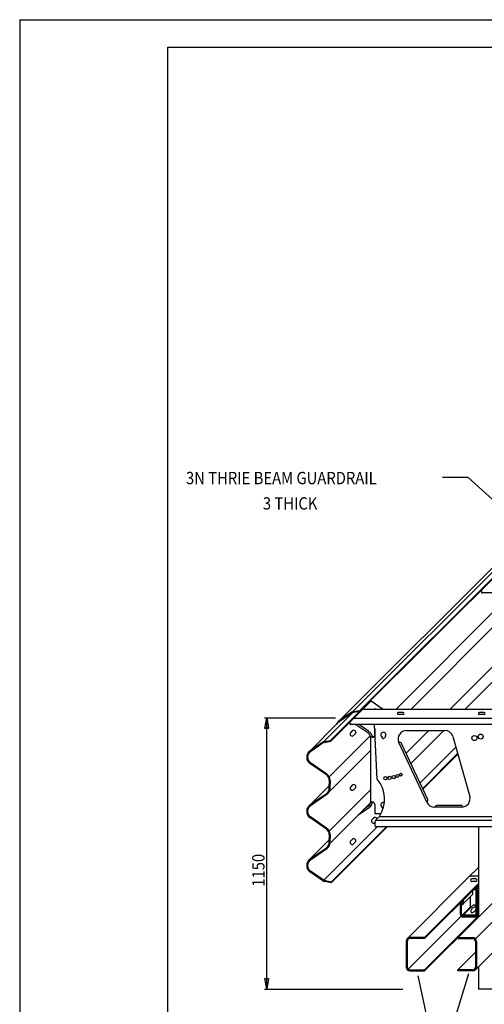
# Model space of a CAD drawing. Extents: x 2411 to 4561, y 192 to 2982.
# Drawn here: x 2411 to 3259, y 1186 to 2982 of the extents above; entities that cross this region are included whole.
import ezdxf
from ezdxf.enums import TextEntityAlignment as Align

# ---------------------------------------------------------------- set-up
doc = ezdxf.new("R2010")
doc.units = 0
doc.header["$LTSCALE"] = 25
doc.header["$MEASUREMENT"] = 0
doc.layers.add('UNO', color=7, linetype='CONTINUOUS')
doc.styles.add('ITALIC', font='ITALIC')

msp = doc.modelspace()

# ---------------------------------------------------------------- linework, layer by layer
at = {"layer": 'UNO', "color": 7, "linetype": 'Continuous'}
for p, q in [((2411.37, 2981.58), (4561.37, 2981.58)), ((2411.37, 2981.58), (2411.37, 191.575)), ((3773.24, 2459.62), (3031.92, 1720.41)), ((3739.54, 2438.63), (3018.59, 1719.45)), ((3752.6, 2441.09), (3031.65, 1721.91)), ((3182.84, 2147.22), (3229.04, 2147.22)), ((3229.04, 2147.22), (3323.78, 2061.09)), ((3290.57, 1916.79), (3097.4, 1723.63)), ((3292.15, 1891.07), (3124.71, 1723.63)), ((3292.13, 1819.48), (3196.27, 1723.63)), ((3285.49, 1785.55), (3223.57, 1723.63)), ((3052.36, 1739.07), (2978.77, 1665.49)), ((3074.69, 1723.63), (3052.56, 1738.93)), ((2858.01, 1708.42), (2987.74, 1708.42)), ((2858.54, 1689.25), (2862.05, 1708.72)), ((2858.55, 1688.95), (2862.05, 1708.42)), ((2862.05, 1708.72), (2865.55, 1689.25)), ((2862.05, 1213.66), (2862.05, 1708.42)), ((2862.05, 1708.42), (2865.56, 1688.95)), ((3018.87, 1717.95), (2965.45, 1664.53)), ((3031.92, 1720.41), (2978.51, 1666.99)), ((3017.61, 1717.27), (2994.3, 1701.15)), ((3020.22, 1718.34), (3031.92, 1720.41)), ((3021.12, 1707.84), (3462.28, 1707.84)), ((3031.92, 1720.41), (3031.65, 1721.91)), ((3110.79, 1717.73), (3102.13, 1717.73)), ((3110.79, 1714.16), (3102.13, 1714.16)), ((3258.58, 1717.73), (3249.91, 1717.73)), ((3258.58, 1714.16), (3249.91, 1714.16)), ((2865.55, 1689.25), (2858.54, 1689.25)), ((2865.56, 1688.95), (2858.55, 1688.95)), ((3024.49, 1696.15), (3046.19, 1681.36)), ((3047.93, 1683.88), (3030.09, 1696.03)), ((3059.08, 1688.28), (3059.08, 1676.83)), ((3050.97, 1675.42), (2976.19, 1600.64)), ((3018.09, 1684.36), (3015.21, 1681.48)), ((3023.5, 1678.96), (3020.61, 1676.08)), ((3051.95, 1554.56), (3051.99, 1670.27)), ((3051.99, 1672.75), (3053.07, 1673.84)), ((3055, 1672.75), (3051.99, 1672.75)), ((3056.08, 1673.84), (3053.07, 1673.84)), ((3070.91, 1675.11), (3073.11, 1671.29)), ((3070.91, 1675.11), (3073.11, 1671.29)), ((3070.91, 1675.11), (3073.11, 1671.29)), ((3078.85, 1675.11), (3076.65, 1671.29)), ((3078.85, 1675.11), (3076.65, 1671.29)), ((3078.85, 1675.11), (3076.65, 1671.29)), ((3157.84, 1685.2), (3116.44, 1643.8)), ((3117.1, 1685.2), (3186.89, 1685.2)), ((3185.14, 1685.2), (3125.12, 1625.18)), ((3201.6, 1674.06), (3232.38, 1564.94)), ((2964.2, 1663.86), (2940.89, 1647.74)), ((2965.07, 1662.6), (2941.75, 1646.48)), ((2966.81, 1664.93), (2978.51, 1666.99)), ((2967.08, 1663.43), (2978.77, 1665.49)), ((2978.77, 1665.49), (2978.51, 1666.99)), ((3154.13, 1554.33), (3103.24, 1663.45)), ((3155.78, 1559.45), (3108.15, 1661.59)), ((3207.04, 1654.78), (3141.76, 1589.5)), ((3051.98, 1649.13), (2976.19, 1573.34)), ((3051.98, 1638.61), (3051.69, 1638.81)), ((3210.36, 1642.99), (3146.57, 1579.19)), ((3210.64, 1642.02), (3146.96, 1578.35)), ((2970.96, 1604.31), (2940.89, 1625.1)), ((2971.83, 1605.57), (2941.75, 1626.36)), ((2976.23, 1594.25), (2976.23, 1586.99)), ((2976.23, 1579.73), (2976.23, 1586.99)), ((2977.76, 1594.25), (2977.76, 1586.99)), ((2977.76, 1579.73), (2977.76, 1586.99)), ((3018.09, 1585.5), (3015.21, 1582.62)), ((2970.96, 1569.67), (2940.89, 1548.88)), ((2971.83, 1568.41), (2941.75, 1547.62)), ((3051.96, 1577.55), (2976.19, 1501.78)), ((3023.5, 1580.1), (3020.61, 1577.21)), ((3051.41, 1553.25), (2973.77, 1475.6)), ((3046.74, 1546.35), (3039.77, 1541.6)), ((3055, 1554.56), (3051.95, 1554.56)), ((3059.08, 1550.48), (3059.08, 1533.2)), ((3070.91, 1547.03), (3073.11, 1543.21)), ((3155.07, 1555.42), (3154.08, 1554.43)), ((3169.64, 1547.16), (3167.99, 1545.5)), ((3217.66, 1545.5), (3167.99, 1545.5)), ((3217.66, 1545.5), (3167.99, 1545.5)), ((3217.9, 1548.21), (3172.17, 1548.21)), ((3218.62, 1546.46), (3217.66, 1545.5)), ((2971.83, 1506.71), (2941.75, 1527.5)), ((3047.92, 1543.42), (3028.05, 1529.88)), ((3070.39, 1533.19), (3059.08, 1533.2)), ((3067.54, 1528.52), (3432.07, 1528.52)), ((2970.96, 1505.45), (2940.89, 1526.24)), ((3063.55, 1509.51), (2966.03, 1412)), ((3081.67, 1509.51), (2980.02, 1407.85)), ((3080.43, 1509.51), (2980.28, 1409.36)), ((3057.01, 1525.56), (3054.12, 1522.67)), ((3059.79, 1517.52), (3059.53, 1517.27)), ((3060.3, 1521.32), (3424.86, 1521.32)), ((2976.23, 1495.39), (2976.23, 1488.13)), ((2977.76, 1495.39), (2977.76, 1488.13)), ((3431.65, 1494.41), (3242.7, 1305.45)), ((2976.23, 1480.86), (2976.23, 1488.13)), ((2977.76, 1480.86), (2977.76, 1488.13)), ((3018.09, 1486.64), (3015.21, 1483.76)), ((3023.5, 1481.23), (3020.61, 1478.35)), ((2970.96, 1470.81), (2940.89, 1450.01)), ((2971.83, 1469.55), (2941.75, 1448.75)), ((2964.2, 1411.26), (2940.89, 1427.38)), ((2965.07, 1412.52), (2941.75, 1428.64)), ((2965.93, 1411.89), (2980.28, 1409.36)), ((2966.81, 1410.19), (2980.02, 1407.85)), ((2980.28, 1409.36), (2980.02, 1407.85)), ((3248.36, 1405.97), (3149.93, 1307.53)), ((3248.36, 1403.93), (3149.93, 1305.5)), ((3243.6, 1414.45), (3235.96, 1414.45)), ((3243.6, 1409.86), (3235.96, 1409.86)), ((3245.54, 1398.56), (3248.36, 1401.38)), ((3236.82, 1385.18), (3220.61, 1368.97)), ((3239.42, 1394.99), (3241.46, 1394.99)), ((3245.54, 1398.56), (3242.99, 1398.56)), ((3244.01, 1351.68), (3244.01, 1392.45)), ((3245.54, 1400.6), (3245.03, 1400.6)), ((3245.07, 1396.05), (3248.36, 1399.34)), ((3245.54, 1400.6), (3245.54, 1398.56)), ((3246.56, 1351.68), (3246.56, 1392.45)), ((3214.96, 1365.01), (3214.96, 1350.66)), ((3217, 1365.01), (3217, 1350.66)), ((3239.1, 1367.14), (3221.08, 1349.13)), ((3233.22, 1381.23), (3233.22, 1366.15)), ((3239.1, 1367.14), (3244.01, 1367.14)), ((3248.36, 1373.86), (3246.56, 1372.06)), ((3234.07, 1363.65), (3218.2, 1347.78)), ((3221.08, 1349.13), (3241.46, 1349.13)), ((3221.08, 1349.13), (3221.08, 1346.58)), ((3248.36, 1351.37), (3245.07, 1348.07)), ((3245.54, 1346.58), (3248.36, 1349.4)), ((3245.54, 1344.54), (3248.36, 1347.36)), ((3216.75, 1346.33), (3120.23, 1249.81)), ((3248.36, 1346.85), (3150.17, 1248.66)), ((3248.36, 1344.81), (3150.17, 1246.62)), ((3245.54, 1346.58), (3221.08, 1346.58)), ((3245.54, 1344.54), (3221.08, 1344.54)), ((3245.54, 1346.58), (3245.54, 1344.54)), ((3116.22, 1300.42), (3116.22, 1253.73)), ((3118.25, 1300.42), (3118.25, 1253.73)), ((3149.93, 1307.53), (3123.33, 1307.53)), ((3149.93, 1305.5), (3123.33, 1305.5)), ((3149.93, 1305.5), (3149.93, 1307.53)), ((3211.08, 1307.53), (3237.68, 1307.53)), ((3211.08, 1305.5), (3211.08, 1307.53)), ((3211.08, 1305.5), (3237.68, 1305.5)), ((3242.75, 1300.42), (3242.75, 1253.73)), ((3244.78, 1300.42), (3244.78, 1253.73)), ((3123.33, 1248.65), (3150.17, 1248.65)), ((3123.33, 1246.62), (3150.17, 1246.62)), ((3150.17, 1246.62), (3150.17, 1248.65)), ((3176, 1064.8), (3230.87, 1241.79)), ((3210.83, 1246.62), (3210.83, 1248.65)), ((3237.68, 1248.65), (3210.83, 1248.65)), ((3237.68, 1246.62), (3210.83, 1246.62)), ((2862.05, 1213.66), (2858.55, 1233.13)), ((2858.55, 1233.13), (2865.56, 1233.13)), ((2865.56, 1233.13), (2862.05, 1213.66)), ((3176, 1064.8), (3138.48, 1237.42)), ((2858.01, 1213.66), (3110.07, 1213.66))]:
    msp.add_line(p, q, dxfattribs=at)
at = {"layer": 'UNO', "color": 1, "linetype": 'Continuous'}
for p, q in [((2681.37, 351.575), (2681.37, 2931.58)), ((2681.37, 2931.58), (4511.37, 2931.58)), ((3714.98, 2421.83), (2992.13, 1701.07)), ((3253.85, 1942.34), (3253.85, 1937.22)), ((3690.33, 1936.2), (3254.87, 1936.2)), ((3017.34, 1718.77), (2994.03, 1702.65)), ((3019.96, 1719.85), (3031.65, 1721.91)), ((3477.76, 1723.63), (3036.91, 1723.63)), ((2992.39, 1699.56), (2939.86, 1647.03)), ((3013.69, 1700.4), (3013.69, 1697.05)), ((3450.92, 1696.03), (3014.71, 1696.03)), ((3063.28, 1596.5), (3058.73, 1696.03)), ((3117.1, 1685.2), (3186.89, 1685.2)), ((3201.6, 1674.06), (3232.38, 1564.94)), ((2976.23, 1584.53), (2938.98, 1547.29)), ((3463.24, 1559.69), (3211.08, 1307.53)), ((3061.41, 1522.83), (3067.54, 1528.52)), ((3059.79, 1510.53), (3059.79, 1519.1)), ((3413.06, 1509.51), (3060.81, 1509.51)), ((3248.36, 1509.51), (3248.36, 1344.81)), ((2976.23, 1485.67), (2938.98, 1448.42)), ((3458.26, 1464.27), (3242.7, 1248.7)), ((3248.36, 1435.51), (3230.42, 1417.57)), ((3248.36, 1419.36), (3234.75, 1419.36)), ((3230.42, 1417.57), (3118.3, 1305.45)), ((3242.75, 1280.57), (3210.83, 1248.65)), ((3248.36, 1254.36), (3248.36, 1213.66)), ((3307.35, 1213.66), (3248.36, 1213.66))]:
    msp.add_line(p, q, dxfattribs=at)
at = {"layer": 'UNO', "color": 7, "linetype": 'Continuous'}
msp.add_lwpolyline([(3244.01, 1362.32), (3243.95, 1362.42), (3243.88, 1362.51), (3243.81, 1362.59), (3243.73, 1362.67), (3243.65, 1362.75), (3243.56, 1362.81), (3243.46, 1362.88), (3243.36, 1362.93), (3243.26, 1362.98), (3243.15, 1363.03), (3242.92, 1363.1), (3242.66, 1363.15), (3242.4, 1363.17), (3242.11, 1363.17), (3241.81, 1363.14), (3241.5, 1363.09), (3241.18, 1363.01), (3240.51, 1362.79), (3239.82, 1362.47), (3239.11, 1362.08), (3238.41, 1361.6), (3237.73, 1361.05), (3237.07, 1360.45), (3236.46, 1359.8), (3235.9, 1359.12), (3235.41, 1358.42), (3235, 1357.72), (3234.66, 1357.02), (3234.42, 1356.35), (3234.34, 1356.02), (3234.27, 1355.71), (3234.24, 1355.4), (3234.22, 1355.11), (3234.24, 1354.84), (3234.27, 1354.58), (3234.34, 1354.34), (3234.38, 1354.23), (3234.42, 1354.12), (3234.47, 1354.01), (3234.53, 1353.91), (3234.59, 1353.82), (3234.66, 1353.73), (3234.74, 1353.65), (3234.82, 1353.57), (3234.9, 1353.5), (3235, 1353.43), (3235.09, 1353.37), (3235.19, 1353.32), (3235.3, 1353.27), (3235.41, 1353.23), (3235.65, 1353.16), (3235.9, 1353.12), (3236.17, 1353.1), (3236.46, 1353.11), (3236.76, 1353.14), (3237.07, 1353.19), (3237.4, 1353.27), (3238.07, 1353.51), (3238.76, 1353.83), (3239.47, 1354.23), (3240.17, 1354.72), (3240.85, 1355.27), (3241.5, 1355.87), (3242.11, 1356.53), (3242.66, 1357.21), (3243.15, 1357.91), (3243.56, 1358.61), (3243.81, 1359.14), (3244.01, 1359.65)], dxfattribs=at)
for centre, radius in [((3240.95, 1671.28), 4.586), ((3240.95, 1671.28), 4.586), ((3252.36, 1674.07), 4.586), ((3252.36, 1674.07), 4.586), ((3078.48, 1597.98), 3.058), ((3086.22, 1598.72), 3.058), ((3086.22, 1598.72), 3.058), ((3093.84, 1600.2), 3.058), ((3093.84, 1600.2), 3.058), ((3100.63, 1602.19), 2.548), ((3100.63, 1602.19), 2.548), ((3106.83, 1604.61), 2.548), ((3106.83, 1604.61), 2.548)]:
    msp.add_circle(centre, radius, dxfattribs=at)
at = {"layer": 'UNO', "color": 1, "linetype": 'Continuous'}
for centre, radius, start, end in [((3254.87, 1937.22), 1.019, 180, 270), ((3021.11, 1713.33), 6.625, 100.014, 124.663), ((3001.86, 1691.34), 13.759, 124.663, 159.611), ((3014.71, 1697.05), 1.019, 180, 270), ((3117.1, 1669.91), 15.288, 90, 205), ((3186.89, 1669.91), 15.288, 15.7501, 90), ((3021.7, 1559.77), 55.48, 325.718, 41.4512), ((3217.66, 1560.79), 15.288, 270, 15.7503), ((3064.88, 1519.1), 5.096, 132.918, 180), ((3060.81, 1510.53), 1.019, 180, 269.996), ((3234.75, 1413.25), 6.115, 90, 135)]:
    msp.add_arc(centre, radius, start, end, dxfattribs=at)
at = {"layer": 'UNO', "color": 7, "linetype": 'Continuous'}
for centre, radius, start, end in [((3059.51, 1748.99), 12.23, 228.288, 235.337), ((3059.71, 1720.58), 3.822, 52.9249, 127.075), ((3021.38, 1711.82), 6.625, 100.014, 124.663), ((3102.13, 1715.94), 1.784, 90, 270), ((3110.79, 1715.94), 1.784, 270, 90), ((3249.91, 1715.94), 1.784, 90, 270), ((3258.58, 1715.94), 1.784, 270, 90), ((3002.12, 1689.83), 13.759, 124.663, 135), ((3017.91, 1678.78), 3.822, 135, 315), ((3020.79, 1681.66), 3.822, 315, 135), ((3038.48, 1670.27), 13.509, 359.98, 55.1964), ((3038.48, 1670.28), 16.562, 35.3225, 55.1965), ((3038.48, 1670.28), 16.562, 12.4034, 35.3225), ((3055, 1676.83), 4.077, 270, 359.999), ((3056.08, 1677.91), 4.077, 270, 304.176), ((3074.88, 1677.4), 4.586, 330.001, 210), ((3074.88, 1677.4), 4.586, 330.001, 210), ((3074.88, 1677.4), 4.586, 330.002, 210.001), ((3074.88, 1672.31), 2.038, 209.999, 330), ((3074.88, 1672.31), 2.038, 209.999, 330), ((3074.88, 1672.3), 2.038, 210.002, 330.002), ((3117.1, 1669.91), 15.288, 90, 205), ((3186.89, 1669.91), 15.288, 15.7501, 90), ((2967.97, 1658.41), 6.625, 100.014, 124.663), ((2967.97, 1658.41), 5.096, 100.014, 124.663), ((3104.92, 1660.08), 3.567, 25.0009, 115.388), ((2948.71, 1636.42), 13.759, 124.663, 180), ((2948.71, 1636.42), 13.759, 180, 235.337), ((2948.71, 1636.42), 12.23, 124.663, 180), ((2948.71, 1636.42), 12.23, 180, 235.337), ((2964, 1594.25), 12.23, 0, 55.3367), ((2964, 1594.25), 13.759, 0, 55.3367), ((3017.91, 1579.92), 3.822, 135, 315), ((3020.79, 1582.8), 3.822, 315, 135), ((2964, 1579.73), 12.23, 304.663, 0), ((2964, 1579.73), 13.759, 304.663, 0), ((3217.66, 1560.79), 15.288, 270, 15.7503), ((2948.71, 1537.56), 13.759, 124.663, 180), ((2948.71, 1537.56), 12.23, 124.663, 180), ((3038.44, 1557.01), 13.509, 307.905, 359.98), ((3038.48, 1557.03), 16.562, 304.764, 324.421), ((3038.48, 1557.03), 16.562, 324.421, 351.433), ((3055, 1550.48), 4.077, 359.999, 90), ((3074.88, 1549.32), 4.586, 65.0076, 210.001), ((3167.99, 1560.79), 15.288, 205, 270), ((3167.99, 1560.79), 15.288, 205, 270), ((3167.99, 1560.79), 15.288, 205, 270), ((3167.99, 1560.79), 15.288, 205, 270), ((3152.55, 1557.94), 3.567, 315, 25.0001), ((3172.17, 1544.64), 3.567, 90, 135), ((3217.9, 1547.19), 1.019, 314.994, 90), ((2948.71, 1537.56), 13.759, 180, 235.337), ((2948.71, 1537.56), 12.23, 180, 235.337), ((3059.71, 1522.85), 3.822, 24.9689, 135), ((3074.88, 1544.23), 2.038, 210.002, 254.689), ((3056.83, 1519.97), 3.822, 135, 315), ((2964, 1495.39), 12.23, 0, 55.3367), ((2964, 1495.39), 13.759, 0, 55.3367), ((2964, 1480.86), 12.23, 304.663, 0), ((2964, 1480.86), 13.759, 304.663, 0), ((3017.91, 1481.05), 3.822, 135, 315), ((3020.79, 1483.94), 3.822, 315, 135), ((2948.71, 1438.69), 13.759, 124.663, 180), ((2948.71, 1438.69), 13.759, 180, 235.337), ((2948.71, 1438.69), 12.23, 124.663, 180), ((2948.71, 1438.69), 12.23, 180, 235.337), ((2967.97, 1416.71), 6.625, 235.337, 259.986), ((2967.97, 1416.71), 5.096, 235.337, 259.986), ((3235.96, 1412.15), 2.293, 90, 270), ((3243.6, 1412.15), 2.293, 270, 90), ((3233.22, 1388.79), 5.096, 315, 45.0031), ((3241.46, 1392.45), 2.548, 0, 90), ((3241.46, 1392.45), 5.096, 0, 84.5259), ((3220.06, 1365.01), 5.096, 112.024, 180), ((3220.06, 1365.01), 3.058, 112.024, 180), ((3217, 1372.57), 3.058, 292.024, 45.0072), ((3217, 1372.57), 5.096, 292.024, 45.0043), ((3236.27, 1381.23), 3.058, 172.96, 180), ((3237.29, 1366.15), 4.077, 180, 233.056), ((3221.08, 1350.66), 6.115, 180, 270), ((3221.08, 1350.66), 4.077, 180, 270), ((3241.46, 1351.68), 5.096, 270, 0), ((3241.46, 1351.68), 2.548, 270, 0), ((3123.33, 1300.42), 7.106, 90, 180), ((3123.33, 1300.42), 5.076, 90, 180), ((3237.68, 1300.42), 7.106, 0, 90), ((3237.68, 1300.42), 5.076, 0, 90), ((3123.33, 1253.73), 7.106, 180, 270), ((3123.33, 1253.73), 5.076, 180, 270), ((3237.68, 1253.73), 7.106, 270, 0), ((3237.68, 1253.73), 5.076, 270, 0.000702)]:
    msp.add_arc(centre, radius, start, end, dxfattribs=at)

# ---------------------------------------------------------------- texts
at = {"layer": 'UNO', "color": 7, "linetype": 'Continuous', "style": 'ITALIC', "width": 0.88}
msp.add_text('3N THRIE BEAM GUARDRAIL', height=22.5, dxfattribs=at).set_placement((2714.75, 2134.34))
msp.add_text('3 THICK', height=22.5, dxfattribs=at).set_placement((2904.75, 2088.08), align=Align.CENTER)
msp.add_text('1150', height=22.5, rotation=90, dxfattribs=at).set_placement((2846.8, 1430.17), align=Align.MIDDLE_CENTER)

doc.saveas('drawing.dxf')
